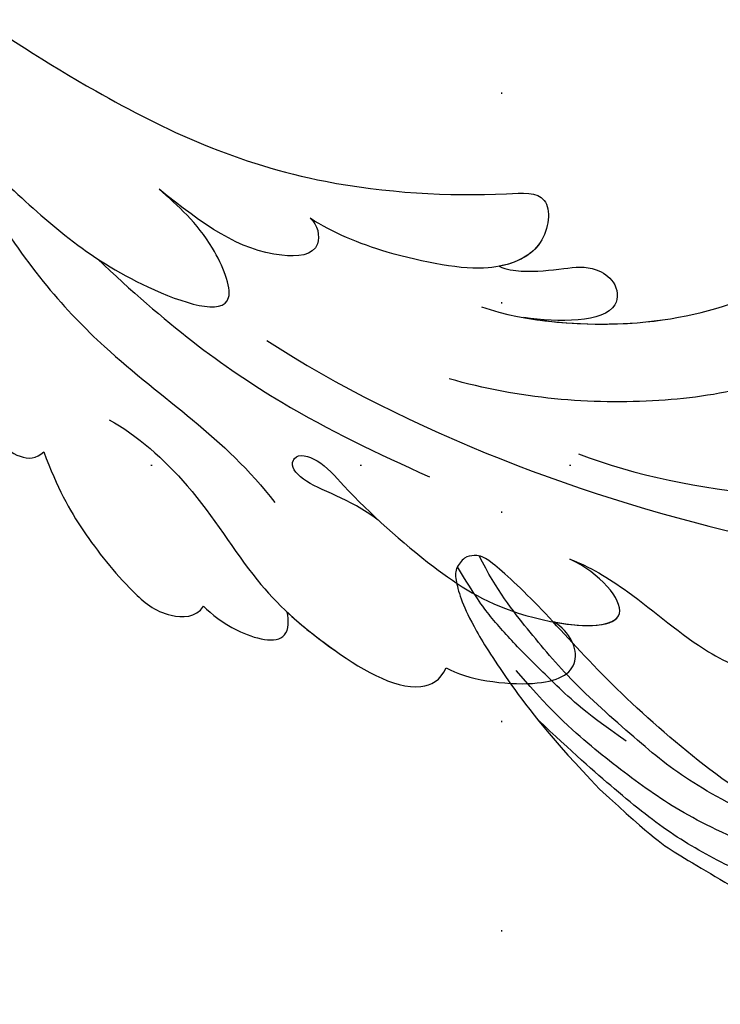
# Model space of a CAD drawing. Units: millimetres. Extents: x 8443 to 13483, y 4764 to 6546.
# Drawn here: x 12886 to 12940, y 5295 to 5370 of the extents above; entities that cross this region are included whole.
import ezdxf
from ezdxf.xclip import XClip

# ---------------------------------------------------------------- set-up
doc = ezdxf.new("R2010")
doc.units = ezdxf.units.MM
doc.header["$XCLIPFRAME"] = 2
doc.linetypes.add('DOT', pattern=[6.35, 0, -6.35])
doc.layers.add('H-08.木作(細線)', color=8, linetype='Continuous')
doc.layers.add('格子', color=1, linetype='Continuous')

# ---------------------------------------------------------------- blocks, each defined once
blk = doc.blocks.new('SE-21028L-1.9-d')
at = {"layer": 'H-08.木作(細線)'}
for points, knots in [([(8539.539, 1981.966), (8547.739, 1991.72), (8560.012, 2014.854), (8565.224, 2039.962), (8564.857, 2057.915), (8560.326, 2064.964), (8555.153, 2064.317), (8554.949, 2060.304), (8555.226, 2057.76)], [0, 0, 0, 0, 0.0482478, 0.0858363, 0.1003093, 0.1080141, 0.1137788, 0.1199447, 0.1199447, 0.1199447, 0.1199447]), ([(8551.05, 2004.498), (8553.257, 2008.582), (8556.307, 2017.83), (8557.348, 2027.154), (8557.278, 2031.653)], [0, 0, 0, 0, 0.0184122, 0.03509431, 0.03509431, 0.03509431, 0.03509431]), ([(8539.02, 1998.546), (8540.606, 2001.745), (8542.333, 2010.446), (8541.171, 2018.358), (8539.627, 2022.443), (8539.415, 2026.265), (8540.646, 2027.424), (8542.075, 2026.801), (8542.513, 2025.97)], [0, 0, 0, 0, 0.0138045, 0.02648668, 0.03315187, 0.0353542, 0.03739323, 0.03987364, 0.03987364, 0.03987364, 0.03987364]), ([(8540.237, 2001.653), (8541.071, 2004.347), (8542.191, 2011.412), (8541.171, 2018.358), (8539.627, 2022.443), (8539.415, 2026.265), (8540.646, 2027.424), (8542.075, 2026.801), (8542.513, 2025.97)], [0.00404557, 0.00404557, 0.00404557, 0.00404557, 0.0138045, 0.02648668, 0.03315187, 0.0353542, 0.03739323, 0.03987364, 0.03987364, 0.03987364, 0.03987364]), ([(8540.237, 2001.653), (8541.071, 2004.347), (8542.191, 2011.412), (8541.171, 2018.358), (8539.627, 2022.443), (8539.415, 2026.265), (8540.646, 2027.424), (8542.075, 2026.801), (8542.513, 2025.97)], [0.00404557, 0.00404557, 0.00404557, 0.00404557, 0.0138045, 0.02648668, 0.03315187, 0.0353542, 0.03739323, 0.03987364, 0.03987364, 0.03987364, 0.03987364]), ([(8545.395, 2026.173), (8547.607, 2020.944), (8548.577, 2011.094), (8546.325, 2000.498), (8544.162, 1995.419)], [0, 0, 0, 0, 0.01913868, 0.03897999, 0.03897999, 0.03897999, 0.03897999]), ([(8558.956, 2002.845), (8559.666, 2004.248), (8562.199, 2007.453), (8567.164, 2011.832), (8569.75, 2016.232), (8569.328, 2022.369), (8566.147, 2021.318), (8564.407, 2020.249)], [0, 0, 0, 0, 0.00666146, 0.01586865, 0.02219792, 0.02729664, 0.03271093, 0.03271093, 0.03271093, 0.03271093]), ([(8558.956, 2002.845), (8559.666, 2004.248), (8562.199, 2007.453), (8567.164, 2011.832), (8569.75, 2016.232), (8569.328, 2022.369), (8566.147, 2021.318), (8564.407, 2020.249)], [0, 0, 0, 0, 0.00666146, 0.01586865, 0.02219792, 0.02729664, 0.03271093, 0.03271093, 0.03271093, 0.03271093]), ([(8558.956, 2002.845), (8559.666, 2004.248), (8562.199, 2007.453), (8567.164, 2011.832), (8569.75, 2016.232), (8569.328, 2022.369), (8566.147, 2021.318), (8564.407, 2020.249)], [0, 0, 0, 0, 0.00666146, 0.01586865, 0.02219792, 0.02729664, 0.03271093, 0.03271093, 0.03271093, 0.03271093]), ([(8536.115, 2000.265), (8536.452, 2000.789), (8536.892, 2002.567), (8536.894, 2004.906), (8536.897, 2007.32), (8538.407, 2009.062), (8541.604, 2008.912), (8540.9, 2004.19), (8540.237, 2001.653)], [0, 0, 0, 0, 0.00218698, 0.00695371, 0.01068878, 0.01298784, 0.01581117, 0.02380707, 0.02380707, 0.02380707, 0.02380707]), ([(8536.115, 2000.265), (8536.452, 2000.789), (8536.892, 2002.567), (8536.894, 2004.906), (8536.897, 2007.32), (8538.407, 2009.062), (8541.604, 2008.912), (8540.9, 2004.19), (8540.237, 2001.653)], [0, 0, 0, 0, 0.00218698, 0.00695371, 0.01068878, 0.01298784, 0.01581117, 0.02380707, 0.02380707, 0.02380707, 0.02380707]), ([(8536.115, 2000.265), (8536.452, 2000.789), (8536.892, 2002.567), (8536.894, 2004.906), (8536.897, 2007.32), (8538.407, 2009.062), (8541.604, 2008.912), (8540.9, 2004.19), (8540.237, 2001.653)], [0, 0, 0, 0, 0.00218698, 0.00695371, 0.01068878, 0.01298784, 0.01581117, 0.02380707, 0.02380707, 0.02380707, 0.02380707]), ([(8554.185, 1988.704), (8552.229, 1986.713), (8551.071, 1983.574), (8549.256, 1982.524), (8548.353, 1983.261), (8548.982, 1984.877), (8552.847, 1987.442), (8558.052, 1991.998), (8563.094, 1997.923), (8565.64, 2008.527), (8560.286, 2005), (8558.956, 2002.845)], [0, 0, 0, 0, 0.00708268, 0.01042697, 0.01071283, 0.01392101, 0.01762202, 0.02872421, 0.03750304, 0.04787134, 0.05534109, 0.05534109, 0.05534109, 0.05534109]), ([(8554.185, 1988.704), (8552.229, 1986.713), (8551.071, 1983.574), (8549.256, 1982.524), (8548.353, 1983.261), (8548.982, 1984.877), (8552.847, 1987.442), (8558.052, 1991.998), (8563.094, 1997.923), (8565.64, 2008.527), (8560.286, 2005), (8558.956, 2002.845)], [0, 0, 0, 0, 0.00708268, 0.01042697, 0.01071283, 0.01392101, 0.01762202, 0.02872421, 0.03750304, 0.04787134, 0.05534109, 0.05534109, 0.05534109, 0.05534109]), ([(8563.556, 2001.048), (8564.298, 2003.415), (8564.787, 2007.965), (8560.286, 2005), (8558.956, 2002.845)], [0.0403457, 0.0403457, 0.0403457, 0.0403457, 0.04787134, 0.05534109, 0.05534109, 0.05534109, 0.05534109]), ([(8510.956, 1961.55), (8513.781, 1964.71), (8520.391, 1972.584), (8528.095, 1984.887), (8530.617, 1998.483), (8530.881, 2005.067), (8535.578, 2003.966), (8536.177, 2000.958), (8536.131, 1999.413)], [0.4743719, 0.4743719, 0.4743719, 0.4743719, 0.49075613, 0.51417421, 0.52975508, 0.53406132, 0.53849353, 0.54396658, 0.54396658, 0.54396658, 0.54396658]), ([(8510.956, 1961.55), (8513.781, 1964.71), (8520.391, 1972.584), (8528.095, 1984.887), (8530.617, 1998.483), (8530.881, 2005.067), (8535.578, 2003.966), (8536.177, 2000.958), (8536.131, 1999.413)], [0.4743719, 0.4743719, 0.4743719, 0.4743719, 0.49075613, 0.51417421, 0.52975508, 0.53406132, 0.53849353, 0.54396658, 0.54396658, 0.54396658, 0.54396658]), ([(8510.956, 1961.55), (8513.781, 1964.71), (8520.391, 1972.584), (8528.095, 1984.887), (8530.617, 1998.483), (8530.881, 2005.067), (8535.248, 2004.043), (8536.029, 2001.542), (8536.115, 2000.265)], [0.4743719, 0.4743719, 0.4743719, 0.4743719, 0.49075613, 0.51417421, 0.52975508, 0.53406132, 0.53849353, 0.54296792, 0.54296792, 0.54296792, 0.54296792]), ([(8566.01, 1992.468), (8567.111, 1993.879), (8568.598, 1999.536), (8567.233, 2003.018), (8564.452, 2002.203), (8563.556, 2001.048)], [0, 0, 0, 0, 0.00657938, 0.01268755, 0.01857026, 0.01857026, 0.01857026, 0.01857026]), ([(8566.01, 1992.468), (8567.111, 1993.879), (8568.598, 1999.536), (8567.233, 2003.018), (8564.452, 2002.203), (8563.556, 2001.048)], [0, 0, 0, 0, 0.00657938, 0.01268755, 0.01857026, 0.01857026, 0.01857026, 0.01857026]), ([(8566.01, 1992.468), (8567.111, 1993.879), (8568.598, 1999.536), (8567.233, 2003.018), (8564.452, 2002.203), (8563.556, 2001.048)], [0, 0, 0, 0, 0.00657938, 0.01268755, 0.01857026, 0.01857026, 0.01857026, 0.01857026]), ([(8536.131, 1999.413), (8536.071, 1997.538), (8534.374, 1992.146), (8532.027, 1987.992), (8530.704, 1986.405)], [0, 0, 0, 0, 0.00990769, 0.01781544, 0.01781544, 0.01781544, 0.01781544]), ([(8536.131, 1999.413), (8536.071, 1997.538), (8534.374, 1992.146), (8532.027, 1987.992), (8530.704, 1986.405)], [0, 0, 0, 0, 0.00990769, 0.01781544, 0.01781544, 0.01781544, 0.01781544]), ([(8531.771, 1969.918), (8537.317, 1974.459), (8543.988, 1981.277), (8549.134, 1989.252), (8551.387, 1992.997)], [0, 0, 0, 0, 0.02006208, 0.03554364, 0.03554364, 0.03554364, 0.03554364]), ([(8544.051, 1969.288), (8545.492, 1971.228), (8549.987, 1975.276), (8557.583, 1978.508), (8563.038, 1983.189), (8567.926, 1989.232), (8566.919, 1991.911), (8566.01, 1992.468)], [0, 0, 0, 0, 0.00958179, 0.02079192, 0.03044722, 0.03962016, 0.04312217, 0.04312217, 0.04312217, 0.04312217]), ([(8560.286, 1980.942), (8561.291, 1981.778), (8564.022, 1984.405), (8567.926, 1989.232), (8566.919, 1991.911), (8566.01, 1992.468)], [0.02528515, 0.02528515, 0.02528515, 0.02528515, 0.03044722, 0.03962016, 0.04312217, 0.04312217, 0.04312217, 0.04312217]), ([(8560.286, 1980.942), (8561.291, 1981.778), (8564.022, 1984.405), (8567.926, 1989.232), (8566.919, 1991.911), (8566.01, 1992.468)], [0.02528515, 0.02528515, 0.02528515, 0.02528515, 0.03044722, 0.03962016, 0.04312217, 0.04312217, 0.04312217, 0.04312217]), ([(8530.704, 1986.405), (8531.247, 1986.931), (8533.635, 1987.047), (8533.262, 1981.542), (8530.212, 1978.281), (8527.072, 1975.229)], [0, 0, 0, 0, 0.00276269, 0.00729955, 0.02005232, 0.02005232, 0.02005232, 0.02005232]), ([(8530.704, 1986.405), (8531.247, 1986.931), (8533.635, 1987.047), (8533.262, 1981.542), (8530.212, 1978.281), (8527.072, 1975.229)], [0, 0, 0, 0, 0.00276269, 0.00729955, 0.02005232, 0.02005232, 0.02005232, 0.02005232]), ([(8526.633, 1962.236), (8531.757, 1964.549), (8540.809, 1970.64), (8546.424, 1977.837), (8551.892, 1981.05)], [0, 0, 0, 0, 0.02027054, 0.05043517, 0.05043517, 0.05043517, 0.05043517]), ([(8559.063, 1974.666), (8559.731, 1975.201), (8561.433, 1976.85), (8563.017, 1980.694), (8560.93, 1981.012), (8560.286, 1980.942)], [0, 0, 0, 0, 0.00373439, 0.00816622, 0.01049775, 0.01049775, 0.01049775, 0.01049775]), ([(8559.063, 1974.666), (8559.731, 1975.201), (8561.433, 1976.85), (8563.017, 1980.694), (8560.93, 1981.012), (8560.286, 1980.942)], [0, 0, 0, 0, 0.00373439, 0.00816622, 0.01049775, 0.01049775, 0.01049775, 0.01049775]), ([(8559.063, 1974.666), (8559.731, 1975.201), (8561.433, 1976.85), (8563.017, 1980.694), (8560.93, 1981.012), (8560.286, 1980.942)], [0, 0, 0, 0, 0.00373439, 0.00816622, 0.01049775, 0.01049775, 0.01049775, 0.01049775]), ([(8518.853, 1958.118), (8521.003, 1960.044), (8526.374, 1964.776), (8533.31, 1970.434), (8538.125, 1980.615), (8530.899, 1978.648), (8528.507, 1976.511), (8527.072, 1975.229)], [0.09237187, 0.09237187, 0.09237187, 0.09237187, 0.1031392, 0.11952004, 0.12849146, 0.13362989, 0.14131789, 0.14131789, 0.14131789, 0.14131789]), ([(8545.879, 1964.025), (8548.755, 1964.711), (8552.083, 1966.05), (8556.599, 1968.773), (8559.565, 1971.406), (8559.859, 1973.991), (8559.063, 1974.666)], [0, 0, 0, 0, 0.00828891, 0.0162057, 0.02046659, 0.02332717, 0.02332717, 0.02332717, 0.02332717]), ([(8545.879, 1964.025), (8548.755, 1964.711), (8552.083, 1966.05), (8556.599, 1968.773), (8559.565, 1971.406), (8559.859, 1973.991), (8559.063, 1974.666)], [0, 0, 0, 0, 0.00828891, 0.0162057, 0.02046659, 0.02332717, 0.02332717, 0.02332717, 0.02332717]), ([(8545.879, 1964.025), (8548.755, 1964.711), (8552.083, 1966.05), (8556.599, 1968.773), (8559.565, 1971.406), (8559.859, 1973.991), (8559.063, 1974.666)], [0, 0, 0, 0, 0.00828891, 0.0162057, 0.02046659, 0.02332717, 0.02332717, 0.02332717, 0.02332717]), ([(8534.179, 1956.669), (8535.284, 1957.093), (8538.818, 1958.297), (8543.894, 1959.3), (8546.759, 1962.768), (8545.879, 1964.025)], [0.0116743, 0.0116743, 0.0116743, 0.0116743, 0.01579725, 0.0243698, 0.02924882, 0.02924882, 0.02924882, 0.02924882]), ([(8534.179, 1956.669), (8535.284, 1957.093), (8538.818, 1958.297), (8543.894, 1959.3), (8546.759, 1962.768), (8545.879, 1964.025)], [0.0116743, 0.0116743, 0.0116743, 0.0116743, 0.01579725, 0.0243698, 0.02924882, 0.02924882, 0.02924882, 0.02924882]), ([(8534.179, 1956.669), (8535.284, 1957.093), (8538.818, 1958.297), (8543.894, 1959.3), (8546.759, 1962.768), (8545.879, 1964.025)], [0.0116743, 0.0116743, 0.0116743, 0.0116743, 0.01579725, 0.0243698, 0.02924882, 0.02924882, 0.02924882, 0.02924882])]:
    blk.add_open_spline(points, degree=3, knots=knots, dxfattribs=at)
blk = doc.blocks.new('SE-21109L')
at = {"layer": 'H-08.木作(細線)'}
for points in [[(152.795, -10.503), (149.685, -5.605), (148.904, -4.744), (143.139, 1.16), (141.227, 3.043), (135.461, 7.547), (133.226, 9), (129.375, 11.152), (123.298, 14.081), (119.638, 15.506), (113.529, 17.173), (106.452, 18.491), (101.116, 19.912), (92.95, 19.896), (80.685, 19.891), (72.076, 18.068), (58.792, 14.11)], [(97.858, 9.841), (102.785, 9.841), (106.097, 9.639), (110.035, 9.301), (115.06, 8.136), (120.979, 6.342), (123.971, 4.991), (128.044, 3.251), (139.754, -4.099), (145.407, -10.978), (150.361, -18.642), (153.541, -25.114), (156.583, -30.04), (157.461, -30.189), (158.119, -30.327), (159.111, -29.598), (159.28, -28.691), (159.28, -27.129), (158.9, -24.927), (157.55, -20.501), (155.361, -15.144), (152.795, -10.503)], [(135.356, 1.923), (140.306, -1.493), (145.249, -5.182), (148.974, -9.001), (152.354, -13.476), (154.575, -16.695), (156.608, -20.888)]]:
    blk.add_open_spline(points, degree=3, dxfattribs=at)
for points, knots in [([(111.491, 13.468), (122.518, 11.569), (127.904, 9.534), (134.215, 6.008), (140.132, 1.717), (144.707, -2.136), (148.281, -5.491), (151.493, -9.83), (154.08, -13.753), (156.006, -16.88)], [0, 0, 0, 0, 1, 2, 3, 4, 5, 6, 6.927959, 6.927959, 6.927959, 6.927959]), ([(49.445, -10.842), (54.052, -6.907), (58.212, -3.85), (62.772, -0.72), (73.799, 4.803), (80.095, 7.476), (93.14, 10.187), (102.373, 10.419), (111.132, 9.75), (117.945, 7.918), (122.139, 6.186), (128.38, 3.529), (134.471, 0.042), (140.135, -3.793), (145.962, -9.021), (148.841, -12.978), (152.87, -19.127), (154.856, -23.493), (156.43, -27.126), (157.069, -30.073)], [0, 0, 0, 0, 1, 2, 3, 4, 5, 6, 7, 8, 9, 10, 11, 12, 13, 14, 15, 16, 16.960978, 16.960978, 16.960978, 16.960978]), ([(149.891, -13.493), (152.581, -16.713), (154.083, -19.275), (156.003, -22.483), (157.436, -25.29), (158.18, -27.25), (158.876, -29.691)], [0, 0, 0, 0, 1, 2, 3, 3.932414, 3.932414, 3.932414, 3.932414])]:
    blk.add_open_spline(points, degree=3, knots=knots, dxfattribs=at)
blk = doc.blocks.new('格子')
at = {"layer": '格子', "linetype": 'DOT', "ltscale": 2.5}
for points in [[(1800, 0), (1800, -3000)], [(0, -300), (3000, -300)]]:
    blk.add_lwpolyline(points, dxfattribs=at)

msp = doc.modelspace()

# ---------------------------------------------------------------- block references
at = {"color": 159, "true_color": 0x333547}
ref = msp.add_blockref('格子', (11123.087, 5636.117), dxfattribs=at)
XClip(ref).set_block_clipping_path([(-2.7174678995, -402.1696663628), (2205.1906296533, 3.96064942)])
at = {"rotation": 277.0967898171576}
msp.add_blockref('SE-21028L-1.9-d', (9883.36, 13574.889), dxfattribs=at)
at = {"layer": 'H-08.木作(細線)', "rotation": 195.0296380627115}
msp.add_blockref('SE-21109L', (13080.856, 5340.896), dxfattribs=at)

doc.saveas('drawing.dxf')
